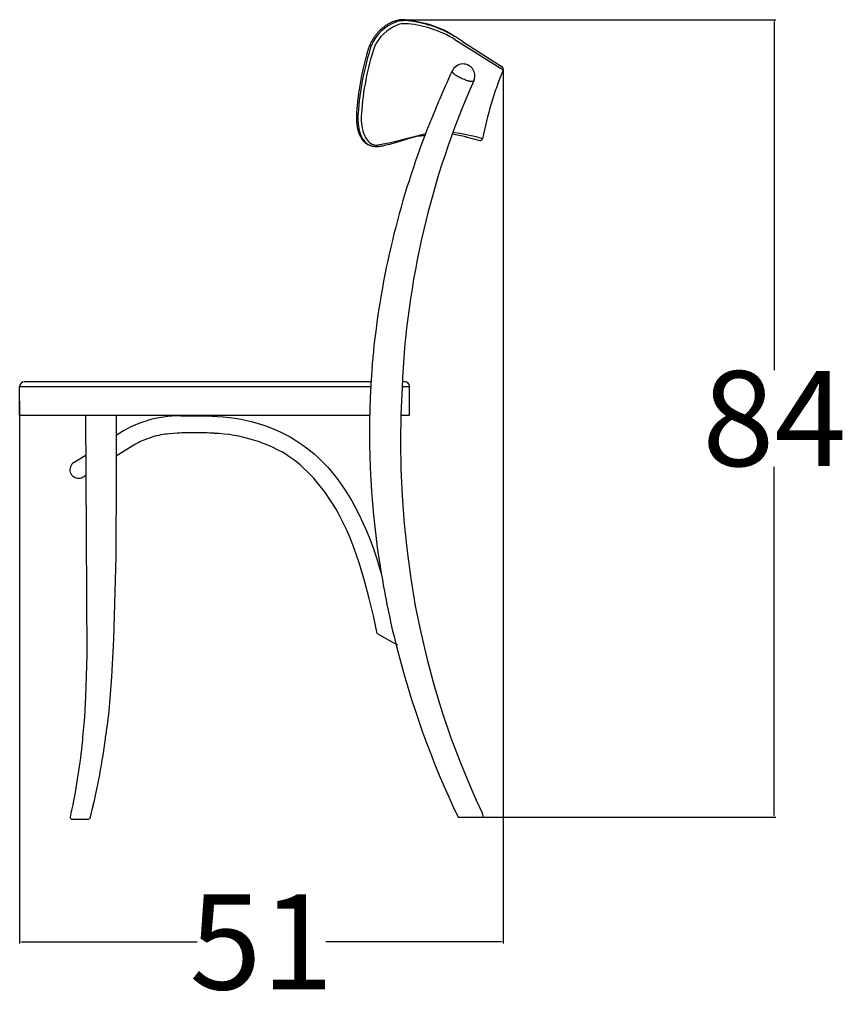
# Model space of a CAD drawing. Extents: x -17 to 179, y -20 to 170.
# Drawn here: x 92 to 179, y -19 to 84 of the extents above; entities that cross this region are included whole.
import ezdxf

# ---------------------------------------------------------------- set-up
doc = ezdxf.new("R2010")
doc.units = 0
doc.header["$MEASUREMENT"] = 0
doc.layers.get('DEFPOINTS').update_dxf_attribs({"linetype": 'CONTINUOUS'})
for name, color, linetype in [('CREA2D$VISIBILI$LINEE', 7, 'CONTINUOUS'), ('CREA2D$VISIBILI$TANGENTI', 7, 'CONTINUOUS'), ('PREDEFINITO', 7, 'CONTINUOUS')]:
    doc.layers.add(name, color=color, linetype=linetype)
doc.styles.get("Standard").update_dxf_attribs({"font": 'txt.shx', "height": 10})
doc.dimstyles.get("Standard").update_dxf_attribs({"dimtxt": 10, "dimasz": 0.18, "dimexe": 0.18, "dimexo": 0.0625, "dimgap": 0.09, "dimtad": 0, "dimtih": 1, "dimtoh": 1, "dimdec": 0, "dimzin": 0, "dimdsep": 46, "dimtxsty": 'Standard', "dimcen": 0.09, "dimadec": 0, "dimazin": 0, "dimtfac": 1, "dimtdec": 0, "dimtofl": 0, "dimtmove": 2, "dimatfit": 3, "dimfxl": 1, "dimtolj": 1, "dimtzin": 0, "dimarcsym": 0})

# ---------------------------------------------------------------- blocks, each defined once
blk = doc.blocks.new('*D27')
at = {"layer": 'DEFPOINTS', "color": 0, "transparency": 16777216}
for p in [(132.57, 84.08), (138.63, 0.18), (171.46, 0.18)]:
    blk.add_point(p, dxfattribs=at)
at = {"layer": 'PREDEFINITO', "color": 0, "lineweight": -2, "transparency": 16777216}
for p, q in [((132.63, 84.08), (171.64, 84.08)), ((171.46, 83.9), (171.46, 47.22)), ((171.46, 0.36), (171.46, 37.04)), ((138.69, 0.18), (171.64, 0.18))]:
    blk.add_line(p, q, dxfattribs=at)
at = {"layer": 'PREDEFINITO', "color": 0, "transparency": 16777216}
for points in [[(171.43, 83.9), (171.49, 83.9), (171.46, 84.08)], [(171.43, 0.36), (171.49, 0.36), (171.46, 0.18)]]:
    blk.add_solid(points, dxfattribs=at)
at = {"layer": 'PREDEFINITO', "color": 0, "transparency": 16777216, "insert": (171.46, 42.13), "char_height": 10, "attachment_point": 5}
blk.add_mtext('\\A1;84', dxfattribs=at)
blk = doc.blocks.new('*D28')
at = {"layer": 'DEFPOINTS', "color": 0, "transparency": 16777216}
for p in [(142.95, 78.81), (92.08, 44), (142.95, -12.93)]:
    blk.add_point(p, dxfattribs=at)
at = {"layer": 'PREDEFINITO', "color": 0, "lineweight": -2, "transparency": 16777216}
for p, q in [((142.95, 78.75), (142.95, -13.11)), ((92.08, 43.94), (92.08, -13.11)), ((92.26, -12.93), (110.76, -12.93)), ((142.77, -12.93), (124.27, -12.93))]:
    blk.add_line(p, q, dxfattribs=at)
at = {"layer": 'PREDEFINITO', "color": 0, "transparency": 16777216}
for points in [[(92.26, -12.9), (92.26, -12.96), (92.08, -12.93)], [(142.77, -12.9), (142.77, -12.96), (142.95, -12.93)]]:
    blk.add_solid(points, dxfattribs=at)
at = {"layer": 'PREDEFINITO', "color": 0, "transparency": 16777216, "insert": (117.52, -12.93), "char_height": 10, "attachment_point": 5}
blk.add_mtext('\\A1;51', dxfattribs=at)

msp = doc.modelspace()

# ---------------------------------------------------------------- linework, layer by layer
at = {"layer": 'CREA2D$VISIBILI$LINEE'}
for p, q in [((138.68, 81.79), (142.72, 79.2)), ((139, 71.78), (138.14, 71.95)), ((138.9, 71.8), (139.11, 71.75)), ((128.59, 71.03), (128.75, 70.94)), ((112.58, 46), (92.58, 46)), ((129.04, 46), (112.58, 46)), ((132.58, 46), (132.34, 46)), ((92.08, 42.5), (92.08, 45.5)), ((132.31, 45.41), (132.19, 42.54)), ((133.08, 42.5), (133.08, 45.5)), ((92.08, 42.5), (112.58, 42.5)), ((99.18, 17.24), (99.04, 42.5)), ((102.24, 42.5), (102.23, 39.93)), ((112.58, 42.5), (128.89, 42.5)), ((132.19, 42.54), (132.15, 39.68)), ((132.19, 42.5), (133.08, 42.5)), ((109.82, 42.43), (111.52, 42.42)), ((112.28, 42.39), (112.9, 42.36)), ((112.9, 42.36), (113.52, 42.32)), ((113.52, 42.32), (114.14, 42.25)), ((114.14, 42.25), (114.75, 42.16)), ((114.75, 42.16), (115.36, 42.06)), ((115.36, 42.06), (115.97, 41.93)), ((115.97, 41.93), (116.57, 41.78)), ((116.57, 41.78), (117.17, 41.61)), ((117.17, 41.61), (117.76, 41.42)), ((106.93, 40.4), (106.72, 40.36)), ((107.16, 40.44), (106.93, 40.4)), ((107.38, 40.47), (107.16, 40.44)), ((107.61, 40.5), (107.38, 40.47)), ((107.85, 40.52), (107.61, 40.5)), ((108.66, 40.58), (107.85, 40.52)), ((113.07, 40.54), (112.54, 40.57)), ((113.59, 40.5), (113.07, 40.54)), ((114.11, 40.44), (113.59, 40.5)), ((114.64, 40.36), (114.11, 40.44)), ((117.76, 41.42), (118.34, 41.21)), ((118.34, 41.21), (118.92, 40.98)), ((118.92, 40.98), (119.49, 40.73)), ((119.49, 40.73), (120.05, 40.46)), ((120.05, 40.46), (120.54, 40.19)), ((102.23, 39.93), (102.23, 38.25)), ((104.27, 39.42), (103.93, 39.22)), ((104.62, 39.61), (104.27, 39.42)), ((104.79, 39.7), (104.62, 39.61)), ((104.97, 39.79), (104.79, 39.7)), ((105.15, 39.87), (104.97, 39.79)), ((105.33, 39.94), (105.15, 39.87)), ((105.52, 40.01), (105.33, 39.94)), ((105.71, 40.08), (105.52, 40.01)), ((105.9, 40.14), (105.71, 40.08)), ((106.1, 40.2), (105.9, 40.14)), ((106.31, 40.26), (106.1, 40.2)), ((106.51, 40.31), (106.31, 40.26)), ((106.72, 40.36), (106.51, 40.31)), ((115.15, 40.26), (114.64, 40.36)), ((115.67, 40.14), (115.15, 40.26)), ((116.18, 40.01), (115.67, 40.14)), ((116.69, 39.87), (116.18, 40.01)), ((117.19, 39.7), (116.69, 39.87)), ((117.69, 39.52), (117.19, 39.7)), ((118.18, 39.33), (117.69, 39.52)), ((120.54, 40.19), (121.02, 39.89)), ((121.02, 39.89), (121.44, 39.62)), ((121.44, 39.62), (121.86, 39.34)), ((132.15, 39.68), (132.19, 36.81)), ((103.93, 39.22), (102.23, 38.17)), ((118.66, 39.11), (118.18, 39.33)), ((119.13, 38.89), (118.66, 39.11)), ((119.43, 38.73), (119.13, 38.89)), ((119.72, 38.58), (119.43, 38.73)), ((120, 38.41), (119.72, 38.58)), ((120.41, 38.14), (120, 38.41)), ((121.86, 39.34), (122.27, 39.04)), ((122.27, 39.04), (122.67, 38.73)), ((122.67, 38.73), (123.06, 38.41)), ((123.06, 38.41), (123.43, 38.08)), ((97.79, 37.52), (99.06, 38.31)), ((102.23, 38.25), (102.24, 36.29)), ((120.81, 37.85), (120.41, 38.14)), ((121.2, 37.56), (120.81, 37.85)), ((121.58, 37.25), (121.2, 37.56)), ((123.43, 38.08), (123.8, 37.73)), ((123.8, 37.73), (124.15, 37.37)), ((124.15, 37.37), (124.5, 37)), ((102.24, 36.29), (102.21, 27.61)), ((121.95, 36.92), (121.58, 37.25)), ((122.3, 36.59), (121.95, 36.92)), ((122.65, 36.24), (122.3, 36.59)), ((124.5, 37), (124.83, 36.62)), ((124.83, 36.62), (125.14, 36.23)), ((132.19, 36.81), (132.32, 33.95)), ((99.05, 36.15), (98.82, 36.01)), ((122.98, 35.88), (122.65, 36.24)), ((124.25, 34.33), (122.98, 35.88)), ((125.14, 36.23), (125.55, 35.7)), ((125.55, 35.7), (125.94, 35.16)), ((125.36, 32.6), (124.25, 34.33)), ((125.94, 35.16), (126.32, 34.6)), ((126.32, 34.6), (126.68, 34.04)), ((126.68, 34.04), (127.02, 33.46)), ((127.02, 33.46), (127.42, 32.73)), ((132.32, 33.95), (132.53, 31.06)), ((125.73, 31.92), (125.36, 32.6)), ((127.42, 32.73), (127.8, 31.99)), ((126.08, 31.23), (125.73, 31.92)), ((126.45, 30.45), (126.08, 31.23)), ((127.8, 31.99), (128.19, 31.16)), ((128.19, 31.16), (128.56, 30.32)), ((126.8, 29.65), (126.45, 30.45)), ((128.56, 30.32), (128.91, 29.46)), ((132.53, 31.06), (132.83, 28.17)), ((127.12, 28.84), (126.8, 29.65)), ((128.91, 29.46), (129.29, 28.43)), ((127.49, 27.85), (127.12, 28.84)), ((129.29, 28.43), (129.64, 27.38)), ((132.83, 28.17), (133.22, 25.3)), ((102.21, 27.61), (101.96, 18.93)), ((127.83, 26.85), (127.49, 27.85)), ((129.64, 27.38), (130.11, 25.83)), ((128.37, 25.04), (127.83, 26.85)), ((128.86, 23.2), (128.37, 25.04)), ((133.22, 25.3), (133.7, 22.44)), ((129.3, 21.36), (128.86, 23.2)), ((133.7, 22.44), (134.27, 19.61)), ((129.68, 19.5), (129.3, 21.36)), ((101.96, 18.93), (101.75, 14.96)), ((129.68, 19.5), (130.97, 18.79)), ((130.97, 18.79), (131.83, 18.32)), ((134.27, 19.61), (134.93, 16.79)), ((99.05, 12.86), (99.18, 17.24)), ((134.93, 16.79), (135.67, 14)), ((101.75, 14.96), (101.57, 12.68)), ((135.67, 14), (136.51, 11.25)), ((98.92, 10.73), (99.05, 12.86)), ((101.57, 12.68), (101.45, 11.33)), ((98.74, 8.61), (98.92, 10.73)), ((101.45, 11.33), (101.26, 9.61)), ((136.51, 11.25), (137.43, 8.55)), ((98.74, 8.61), (98.74, 8.61)), ((137.43, 8.55), (138.44, 5.9)), ((138.44, 5.9), (139.53, 3.29)), ((139.53, 3.29), (140.11, 2)), ((140.11, 2), (140.71, 0.73)), ((97.51, 0), (97.41, 0.18)), ((97.51, 0), (97.53, 0)), ((97.53, 0), (97.54, 0)), ((97.54, 0), (97.55, 0)), ((97.55, 0), (97.81, 0)), ((97.81, 0), (98.1, 0)), ((98.1, 0), (98.25, 0)), ((98.25, 0), (98.32, 0)), ((98.32, 0), (98.73, 0)), ((98.73, 0), (98.83, 0)), ((98.83, 0), (99.01, 0)), ((99.01, 0), (99.17, 0)), ((99.17, 0), (99.27, 0)), ((99.27, 0), (99.33, 0)), ((99.33, 0), (99.35, 0)), ((99.35, 0), (99.39, 0)), ((99.39, 0), (99.4, 0)), ((99.5, 0.13), (99.41, 0)), ((138.2, 0.18), (139.05, 0.18)), ((139.05, 0.18), (140.69, 0.18)), ((140.69, 0.18), (140.84, 0.18))]:
    msp.add_line(p, q, dxfattribs=at)
for centre, radius, start, end in [((138.72, 78.18), 1.25, 93.6061, 155.0552), ((138.72, 78.18), 1.25, 58.4971, 93.6061), ((138.72, 78.18), 1.25, 335.1836, 58.4971), ((178.05, 64.33), 37.97, 157.5867, 169.0098), ((220.83, 41.71), 88.6, 156.0668, 177.6082), ((218.44, 39.94), 89.63, 159.0689, 173.9498), ((140.53, 71.62), 0.25, 259.665, 349.2524), ((92.58, 45.5), 0.5, 90, 180), ((218.93, 40.69), 90.05, 176.8822, 189.5007), ((132.58, 45.5), 0.5, 0, 90), ((108.91, 30.53), 11.88, 89.4925, 124.2388), ((98.26, 36.75), 0.893, 121.2522, 273.2566), ((98.31, 36.85), 0.987, 269.8671, 301.4), ((226.23, 42.1), 97.5, 194.052, 205.4619), ((30.26, 15.09), 68.79, 347.4818, 353.5088), ((31.34, 17.62), 70.37, 345.6129, 352.3191), ((30.19, 17.89), 71.55, 346.374, 348.1756), ((99.4, 0.44), 0.444, 269.8322, 270.8076), ((139.59, 0.18), 1.25, 359.9975, 25.7745)]:
    msp.add_arc(centre, radius, start, end, dxfattribs=at)
at = {"layer": 'CREA2D$VISIBILI$TANGENTI'}
for p, q in [((131.46, 83.91), (131.39, 83.89)), ((131.54, 83.94), (131.46, 83.91)), ((131.61, 83.96), (131.54, 83.94)), ((131.69, 83.98), (131.61, 83.96)), ((131.76, 84), (131.69, 83.98)), ((131.83, 84.02), (131.76, 84)), ((131.91, 84.04), (131.83, 84.02)), ((131.99, 84.05), (131.91, 84.04)), ((132.06, 84.06), (131.99, 84.05)), ((132.13, 84.07), (132.06, 84.06)), ((132.21, 84.08), (132.13, 84.07)), ((132.28, 84.08), (132.21, 84.08)), ((132.35, 84.09), (132.28, 84.08)), ((132.42, 84.09), (132.35, 84.09)), ((132.5, 84.09), (132.42, 84.09)), ((132.57, 84.08), (132.5, 84.09)), ((132.64, 84.08), (132.57, 84.08)), ((132.66, 84.08), (132.64, 84.08)), ((132.93, 84.05), (132.66, 84.08)), ((133.26, 84), (132.93, 84.05)), ((133.59, 83.94), (133.26, 84)), ((133.91, 83.88), (133.59, 83.94)), ((129.91, 82.9), (129.85, 82.84)), ((129.98, 82.97), (129.91, 82.9)), ((130.04, 83.03), (129.98, 82.97)), ((130.11, 83.09), (130.04, 83.03)), ((130.17, 83.15), (130.11, 83.09)), ((130.24, 83.2), (130.17, 83.15)), ((130.31, 83.26), (130.24, 83.2)), ((130.38, 83.31), (130.31, 83.26)), ((130.45, 83.37), (130.38, 83.31)), ((130.51, 83.42), (130.45, 83.37)), ((130.58, 83.46), (130.51, 83.42)), ((130.66, 83.51), (130.58, 83.46)), ((130.73, 83.56), (130.66, 83.51)), ((130.8, 83.6), (130.73, 83.56)), ((130.87, 83.64), (130.8, 83.6)), ((130.94, 83.68), (130.87, 83.64)), ((131.02, 83.72), (130.94, 83.68)), ((131.09, 83.76), (131.02, 83.72)), ((131.16, 83.79), (131.09, 83.76)), ((131.24, 83.83), (131.16, 83.79)), ((131.31, 83.86), (131.24, 83.83)), ((131.39, 83.89), (131.31, 83.86)), ((134.24, 83.81), (133.91, 83.88)), ((134.55, 83.74), (134.24, 83.81)), ((134.86, 83.66), (134.55, 83.74)), ((135.16, 83.57), (134.86, 83.66)), ((135.47, 83.47), (135.16, 83.57)), ((135.74, 83.38), (135.47, 83.47)), ((136.01, 83.28), (135.74, 83.38)), ((136.28, 83.17), (136.01, 83.28)), ((136.55, 83.05), (136.28, 83.17)), ((136.8, 82.94), (136.55, 83.05)), ((137.04, 82.81), (136.8, 82.94)), ((129.11, 81.83), (129.07, 81.75)), ((129.16, 81.91), (129.11, 81.83)), ((129.2, 81.99), (129.16, 81.91)), ((129.25, 82.06), (129.2, 81.99)), ((129.3, 82.14), (129.25, 82.06)), ((129.35, 82.21), (129.3, 82.14)), ((129.4, 82.29), (129.35, 82.21)), ((129.45, 82.36), (129.4, 82.29)), ((129.5, 82.43), (129.45, 82.36)), ((129.56, 82.5), (129.5, 82.43)), ((129.62, 82.57), (129.56, 82.5)), ((129.67, 82.64), (129.62, 82.57)), ((129.73, 82.71), (129.67, 82.64)), ((129.79, 82.77), (129.73, 82.71)), ((129.85, 82.84), (129.79, 82.77)), ((137.26, 82.68), (137.04, 82.81)), ((137.38, 82.62), (137.26, 82.68)), ((137.49, 82.55), (137.38, 82.62)), ((137.86, 82.01), (142.95, 78.81)), ((128.7, 80.86), (128.56, 80.39)), ((128.75, 81.01), (128.7, 80.86)), ((128.78, 81.1), (128.75, 81.01)), ((128.81, 81.18), (128.78, 81.1)), ((128.84, 81.27), (128.81, 81.18)), ((128.87, 81.35), (128.84, 81.27)), ((128.91, 81.43), (128.87, 81.35)), ((128.95, 81.51), (128.91, 81.43)), ((128.99, 81.59), (128.95, 81.51)), ((129.03, 81.67), (128.99, 81.59)), ((129.07, 81.75), (129.03, 81.67)), ((128.45, 79.98), (128.25, 79.14)), ((128.56, 80.39), (128.45, 79.98)), ((128.25, 79.14), (128.05, 78.2)), ((128.05, 78.2), (127.86, 77.18)), ((137.57, 78.68), (137.57, 78.69)), ((137.57, 78.69), (137.57, 78.69)), ((137.57, 78.69), (137.58, 78.69)), ((137.57, 78.67), (137.57, 78.68)), ((137.57, 78.68), (137.57, 78.68)), ((137.57, 78.68), (137.57, 78.68)), ((137.57, 78.66), (137.57, 78.67)), ((137.57, 78.67), (137.57, 78.67)), ((137.57, 78.67), (137.57, 78.67)), ((137.57, 78.67), (137.57, 78.67)), ((137.57, 78.65), (137.57, 78.66)), ((137.57, 78.66), (137.57, 78.66)), ((137.57, 78.66), (137.57, 78.66)), ((137.58, 78.65), (137.57, 78.65)), ((137.57, 78.65), (137.57, 78.65)), ((137.58, 78.69), (137.58, 78.69)), ((137.58, 78.64), (137.58, 78.65)), ((137.58, 78.63), (137.58, 78.64)), ((137.58, 78.64), (137.58, 78.64)), ((137.58, 78.64), (137.58, 78.64)), ((137.58, 78.62), (137.58, 78.63)), ((137.58, 78.63), (137.58, 78.63)), ((137.58, 78.63), (137.58, 78.63)), ((137.59, 78.61), (137.58, 78.62)), ((137.58, 78.62), (137.58, 78.62)), ((137.59, 78.6), (137.59, 78.61)), ((137.59, 78.61), (137.59, 78.61)), ((137.6, 78.59), (137.59, 78.6)), ((137.59, 78.6), (137.59, 78.6)), ((137.6, 78.58), (137.6, 78.59)), ((137.61, 78.57), (137.6, 78.58)), ((137.61, 78.56), (137.61, 78.57)), ((137.62, 78.56), (137.61, 78.56)), ((137.62, 78.55), (137.62, 78.56)), ((137.63, 78.54), (137.62, 78.55)), ((137.64, 78.53), (137.63, 78.54)), ((137.64, 78.52), (137.64, 78.53)), ((137.66, 78.5), (137.64, 78.52)), ((137.67, 78.49), (137.66, 78.5)), ((137.69, 78.47), (137.67, 78.49)), ((137.71, 78.45), (137.69, 78.47)), ((137.73, 78.43), (137.71, 78.45)), ((137.75, 78.41), (137.73, 78.43)), ((137.77, 78.39), (137.75, 78.41)), ((137.79, 78.37), (137.77, 78.39)), ((137.84, 78.33), (137.79, 78.37)), ((137.89, 78.3), (137.84, 78.33)), ((137.94, 78.26), (137.89, 78.3)), ((138, 78.22), (137.94, 78.26)), ((138.06, 78.18), (138, 78.22)), ((138.12, 78.14), (138.06, 78.18)), ((138.21, 78.09), (138.12, 78.14)), ((138.3, 78.04), (138.21, 78.09)), ((138.41, 77.98), (138.3, 78.04)), ((138.52, 77.93), (138.41, 77.98)), ((138.63, 77.87), (138.52, 77.93)), ((138.75, 77.82), (138.63, 77.87)), ((138.86, 77.78), (138.75, 77.82)), ((138.98, 77.73), (138.86, 77.78)), ((139.09, 77.69), (138.98, 77.73)), ((139.2, 77.66), (139.09, 77.69)), ((127.86, 77.18), (127.72, 76.32)), ((139.25, 77.65), (139.2, 77.66)), ((139.3, 77.63), (139.25, 77.65)), ((139.35, 77.62), (139.3, 77.63)), ((139.4, 77.61), (139.35, 77.62)), ((139.44, 77.6), (139.4, 77.61)), ((139.49, 77.6), (139.44, 77.6)), ((139.53, 77.59), (139.49, 77.6)), ((139.56, 77.59), (139.53, 77.59)), ((139.6, 77.59), (139.56, 77.59)), ((139.61, 77.58), (139.6, 77.59)), ((139.63, 77.58), (139.61, 77.58)), ((139.65, 77.58), (139.63, 77.58)), ((139.66, 77.58), (139.65, 77.58)), ((139.67, 77.58), (139.66, 77.58)), ((139.69, 77.59), (139.67, 77.58)), ((139.85, 77.66), (139.69, 77.59)), ((127.72, 76.32), (127.61, 75.45)), ((127.54, 74.66), (127.52, 74.33)), ((127.57, 75.06), (127.54, 74.66)), ((127.61, 75.45), (127.57, 75.06)), ((127.52, 74.33), (127.5, 74.01)), ((127.5, 74.01), (127.5, 73.77)), ((127.5, 73.77), (127.51, 73.53)), ((127.51, 73.53), (127.52, 73.41)), ((127.52, 73.41), (127.53, 73.29)), ((127.53, 73.29), (127.54, 73.17)), ((127.54, 73.17), (127.55, 73.05)), ((127.55, 73.05), (127.57, 72.95)), ((127.57, 72.95), (127.58, 72.84)), ((127.58, 72.84), (127.6, 72.74)), ((127.6, 72.74), (127.62, 72.64)), ((127.62, 72.64), (127.65, 72.54)), ((127.65, 72.54), (127.67, 72.44)), ((127.67, 72.44), (127.7, 72.34)), ((127.7, 72.34), (127.74, 72.24)), ((127.74, 72.24), (127.77, 72.15)), ((127.77, 72.15), (127.8, 72.06)), ((127.8, 72.06), (127.84, 71.97)), ((127.84, 71.97), (127.88, 71.89)), ((127.88, 71.89), (127.92, 71.8)), ((127.92, 71.8), (127.97, 71.72)), ((127.97, 71.72), (127.99, 71.68)), ((127.99, 71.68), (128.02, 71.64)), ((128.02, 71.64), (128.04, 71.6)), ((128.04, 71.6), (128.07, 71.56)), ((128.07, 71.56), (128.09, 71.52)), ((128.09, 71.52), (128.11, 71.49)), ((128.11, 71.49), (128.14, 71.45)), ((134.79, 72.08), (131.08, 71.12)), ((138.38, 72.13), (137.6, 72.23)), ((140.11, 71.75), (138.38, 72.13)), ((138.88, 71.81), (138.91, 71.8)), ((139, 71.78), (139.82, 71.55)), ((139.82, 71.55), (140.49, 71.37)), ((140.78, 71.57), (140.11, 71.75)), ((128.14, 71.45), (128.16, 71.42)), ((128.16, 71.42), (128.19, 71.39)), ((128.19, 71.39), (128.22, 71.35)), ((128.22, 71.35), (128.25, 71.32)), ((128.25, 71.32), (128.27, 71.29)), ((128.27, 71.29), (128.3, 71.26)), ((128.3, 71.26), (128.33, 71.24)), ((128.33, 71.24), (128.36, 71.21)), ((128.36, 71.21), (128.38, 71.18)), ((128.38, 71.18), (128.41, 71.16)), ((128.41, 71.16), (128.44, 71.13)), ((128.44, 71.13), (128.47, 71.11)), ((128.47, 71.11), (128.5, 71.09)), ((131.08, 71.12), (129.77, 70.89)), ((92.08, 45.5), (112.58, 45.5)), ((112.58, 45.5), (129.01, 45.5)), ((132.31, 45.5), (133.08, 45.5)), ((109.02, 42.41), (112.28, 42.39))]:
    msp.add_line(p, q, dxfattribs=at)
for centre, radius, start, end in [((131.72, 72.22), 11.81, 58.9219, 84.4033), ((133.3, 79.53), 4.61, 110.9135, 156.4151), ((133.34, 79.5), 4.3, 110.8639, 156.4171), ((131.76, 71.89), 11.82, 58.9105, 84.2302), ((157.28, 72.14), 29.68, 161.886, 175.9578), ((157.39, 72.13), 29.44, 162.0076, 175.965), ((133.18, 73.76), 5.53, 175.104, 197.5059), ((133.29, 73.75), 5.28, 175.0698, 197.5423), ((130.08, 72.77), 2.27, 197.1905, 232.1603), ((130.28, 72.78), 2.12, 197.211, 232.2413), ((129.72, 72.27), 1.38, 237.4202, 271.9305)]:
    msp.add_arc(centre, radius, start, end, dxfattribs=at)
at = {"layer": 'PREDEFINITO'}
for p, q in [((133.06, 71.59), (131.97, 71.24)), ((133.32, 71.67), (133.06, 71.59)), ((133.45, 71.71), (133.32, 71.67)), ((133.58, 71.74), (133.45, 71.71)), ((133.71, 71.77), (133.58, 71.74)), ((133.84, 71.8), (133.71, 71.77)), ((133.97, 71.82), (133.84, 71.8)), ((134.04, 71.83), (133.97, 71.82)), ((134.1, 71.84), (134.04, 71.83)), ((134.17, 71.85), (134.1, 71.84)), ((134.23, 71.85), (134.17, 71.85)), ((134.3, 71.86), (134.23, 71.85)), ((134.37, 71.86), (134.3, 71.86)), ((134.45, 71.87), (134.37, 71.86)), ((134.53, 71.87), (134.45, 71.87)), ((134.69, 71.86), (134.53, 71.87)), ((138.14, 71.95), (137.53, 72.05)), ((128.83, 70.9), (128.78, 70.92)), ((128.85, 70.89), (128.83, 70.9)), ((128.88, 70.88), (128.85, 70.89)), ((128.91, 70.86), (128.88, 70.88)), ((128.93, 70.85), (128.91, 70.86)), ((128.96, 70.84), (128.93, 70.85)), ((128.99, 70.83), (128.96, 70.84)), ((129.02, 70.82), (128.99, 70.83)), ((129.05, 70.81), (129.02, 70.82)), ((129.08, 70.8), (129.05, 70.81)), ((129.11, 70.79), (129.08, 70.8)), ((129.14, 70.78), (129.11, 70.79)), ((129.17, 70.78), (129.14, 70.78)), ((129.23, 70.76), (129.17, 70.78)), ((129.29, 70.75), (129.23, 70.76)), ((129.35, 70.74), (129.29, 70.75)), ((129.41, 70.74), (129.35, 70.74)), ((129.48, 70.73), (129.41, 70.74)), ((129.54, 70.73), (129.48, 70.73)), ((129.61, 70.73), (129.54, 70.73)), ((129.69, 70.73), (129.61, 70.73)), ((129.78, 70.73), (129.69, 70.73)), ((129.87, 70.74), (129.78, 70.73)), ((129.95, 70.75), (129.87, 70.74)), ((130.04, 70.76), (129.95, 70.75)), ((130.13, 70.77), (130.04, 70.76)), ((130.21, 70.78), (130.13, 70.77)), ((130.3, 70.8), (130.21, 70.78)), ((130.47, 70.84), (130.3, 70.8)), ((130.64, 70.88), (130.47, 70.84)), ((130.98, 70.97), (130.64, 70.88)), ((131.97, 71.24), (130.98, 70.97))]:
    msp.add_line(p, q, dxfattribs=at)
for centre, radius, start, end in [((132.66, 80.86), 3.14, 97.3163, 108.6363), ((132.58, 81.46), 2.53, 83.2817, 97.3163), ((132.73, 80.77), 2.91, 97.1305, 108.5776), ((132.67, 81.26), 2.41, 83.363, 97.1305), ((-257.56, -542.08), 739.07, 57.61842, 57.65774), ((-268.27, -558.96), 759.06, 57.58013, 57.61842), ((142.23, 78.45), 0.893, 40.1124, 56.651), ((142.75, 78.89), 0.215, 337.9325, 40.1124), ((232.57, 34.52), 104.77, 155.0552, 157.0604), ((225.29, 37.61), 96.86, 157.0604, 159.2292), ((210.62, 41.02), 81.74, 174.1262, 175.4601), ((210.81, 41), 81.92, 175.4601, 176.791), ((110.49, 10.81), 29.83, 89.7976, 93.5253), ((110.49, 8.49), 32.15, 86.339, 89.7976), ((223.46, 41.34), 94.62, 189.4322, 191.7224), ((223.12, 41.27), 94.28, 191.7224, 194.0207), ((20.75, 19.16), 81.08, 352.7382, 353.2357), ((22.73, 15.91), 76.36, 354.0301, 354.5193), ((12.41, 20.22), 89.48, 352.2874, 352.7382), ((24.73, 15.7), 74.36, 353.5277, 354.0301), ((97.41, 0.18), 0.00292, 28.7429, 39.3901), ((97.41, 0.18), 0.000559, 167.4888, 219.3901)]:
    msp.add_arc(centre, radius, start, end, dxfattribs=at)

# ---------------------------------------------------------------- dimensions: what is measured, and where the dimension line sits
dim = msp.add_linear_dim(base=(171.46, 0.18), p1=(132.57, 84.08), p2=(138.63, 0.18), angle=90, dimstyle='Standard', dxfattribs=at)
dim.commit()
dim.dimension.update_dxf_attribs({"geometry": '*D27', "text_midpoint": (171.46, 42.13)})
dim = msp.add_linear_dim(base=(142.95, -12.93), p1=(92.08, 44), p2=(142.95, 78.81), dimstyle='Standard', dxfattribs=at)
dim.commit()
dim.dimension.update_dxf_attribs({"geometry": '*D28', "text_midpoint": (117.52, -12.93)})

doc.saveas('drawing.dxf')
